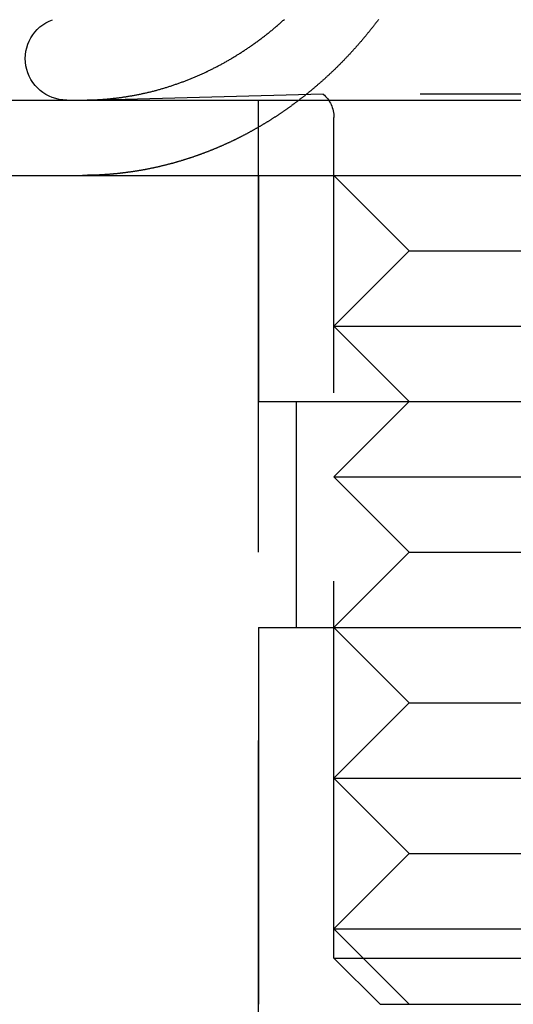
# Model space of a CAD drawing. Extents: x -144 to 294, y -477 to 179.
# Drawn here: x -98 to -92, y 76 to 89 of the extents above; entities that cross this region are included whole.
import ezdxf

# ---------------------------------------------------------------- set-up
doc = ezdxf.new("R2010")
doc.units = 0
doc.header["$LTSCALE"] = 20
doc.linetypes.add('VERDECKT', pattern=[0.375, 0.25, -0.125])
doc.layers.get('0').update_dxf_attribs({"linetype": 'CONTINUOUS'})

# ---------------------------------------------------------------- blocks, each defined once
blk = doc.blocks.new('A$C0789416B')
at = {"color": 3, "linetype": 'CONTINUOUS', "extrusion": (0, 1, -2e-16)}
for p, q in [((-130, 117), (130, 117)), ((-130, 116), (130, 116))]:
    blk.add_line(p, q, dxfattribs=at)
at = {"color": 1, "linetype": 'VERDECKT', "extrusion": (0, 1, -2e-16)}
for p, q in [((-99.93236, 117.07743), (-102.88911, 117)), ((-100.78911, 116), (-100.78911, 117)), ((-93.64586, 117.07743), (-99.93236, 117.07743)), ((-99.78911, 105.6135), (-99.78911, 116.7707)), ((-100.78911, 96), (-100.78911, 116)), ((-100.78911, 116), (-100.78911, 113)), ((-98.78911, 115), (-99.78911, 116)), ((-98.78911, 115), (-99.78911, 114)), ((-98.78911, 115), (-94.78911, 115)), ((-99.78911, 114), (-93.78911, 114)), ((-98.78911, 113), (-99.78911, 114)), ((-100.78911, 113), (-92.78911, 113)), ((-100.28911, 113), (-100.28911, 110)), ((-98.78911, 113), (-99.78911, 112)), ((-99.78911, 112), (-93.78911, 112)), ((-98.78911, 111), (-99.78911, 112)), ((-98.78911, 111), (-99.78911, 110)), ((-98.78911, 111), (-94.78911, 111)), ((-100.78911, 110), (-92.78911, 110)), ((-100.78911, 110), (-100.78911, 102)), ((-98.78911, 109), (-99.78911, 110)), ((-98.78911, 109), (-99.78911, 108)), ((-98.78911, 109), (-94.78911, 109)), ((-99.78911, 108), (-93.78911, 108)), ((-98.78911, 107), (-99.78911, 108)), ((-98.78911, 107), (-99.78911, 106)), ((-98.78911, 107), (-94.78911, 107)), ((-99.78911, 106), (-93.78911, 106)), ((-98.78911, 105), (-99.78911, 106)), ((-99.78911, 105.6135), (-97.56556, 105.6135)), ((-99.17561, 105), (-99.78911, 105.6135)), ((-97.56556, 105.6135), (-93.78911, 105.6135)), ((-99.17561, 105), (-97.40678, 105)), ((-97.40678, 105), (-94.40261, 105))]:
    blk.add_line(p, q, dxfattribs=at)
at = {"color": 1}
for points in [[(-102.91, 117.006, 0), (-102.899, 117.007, 0), (-102.887, 117.008, 0), (-102.876, 117.009, 0), (-102.865, 117.009, 0), (-102.854, 117.01, 0), (-102.842, 117.011, 0), (-102.831, 117.012, 0), (-102.82, 117.013, 0), (-102.808, 117.014, 0), (-102.797, 117.015, 0), (-102.785, 117.016, 0), (-102.774, 117.017, 0), (-102.763, 117.018, 0), (-102.751, 117.019, 0), (-102.74, 117.02, 0), (-102.728, 117.022, 0), (-102.717, 117.023, 0), (-102.705, 117.024, 0), (-102.694, 117.026, 0), (-102.682, 117.027, 0), (-102.671, 117.028, 0), (-102.659, 117.03, 0), (-102.648, 117.031, 0), (-102.636, 117.033, 0), (-102.625, 117.034, 0), (-102.613, 117.036, 0), (-102.602, 117.037, 0), (-102.59, 117.039, 0), (-102.578, 117.041, 0), (-102.567, 117.043, 0), (-102.555, 117.044, 0), (-102.544, 117.046, 0), (-102.532, 117.048, 0), (-102.521, 117.05, 0), (-102.509, 117.052, 0), (-102.497, 117.054, 0), (-102.486, 117.056, 0), (-102.474, 117.058, 0), (-102.463, 117.06, 0), (-102.451, 117.062, 0), (-102.44, 117.064, 0), (-102.428, 117.066, 0), (-102.416, 117.068, 0), (-102.405, 117.071, 0), (-102.393, 117.073, 0), (-102.382, 117.075, 0), (-102.37, 117.077, 0), (-102.358, 117.08, 0), (-102.347, 117.082, 0), (-102.335, 117.085, 0), (-102.324, 117.087, 0), (-102.312, 117.09, 0), (-102.301, 117.092, 0), (-102.289, 117.095, 0), (-102.278, 117.098, 0), (-102.266, 117.1, 0), (-102.255, 117.103, 0), (-102.243, 117.106, 0), (-102.231, 117.109, 0), (-102.22, 117.111, 0), (-102.208, 117.114, 0), (-102.197, 117.117, 0), (-102.186, 117.12, 0), (-102.174, 117.123, 0), (-102.163, 117.126, 0), (-102.151, 117.129, 0), (-102.14, 117.132, 0), (-102.128, 117.135, 0), (-102.117, 117.139, 0), (-102.106, 117.142, 0), (-102.094, 117.145, 0), (-102.083, 117.148, 0), (-102.071, 117.152, 0), (-102.06, 117.155, 0), (-102.049, 117.158, 0), (-102.037, 117.162, 0), (-102.026, 117.165, 0), (-102.015, 117.168, 0), (-102.004, 117.172, 0), (-101.992, 117.175, 0), (-101.981, 117.179, 0), (-101.97, 117.183, 0), (-101.959, 117.186, 0), (-101.947, 117.19, 0), (-101.936, 117.194, 0), (-101.925, 117.197, 0), (-101.914, 117.201, 0), (-101.903, 117.205, 0), (-101.892, 117.209, 0), (-101.881, 117.212, 0), (-101.87, 117.216, 0), (-101.859, 117.22, 0), (-101.848, 117.224, 0), (-101.837, 117.228, 0), (-101.826, 117.232, 0), (-101.815, 117.236, 0), (-101.804, 117.24, 0), (-101.793, 117.244, 0), (-101.782, 117.248, 0), (-101.771, 117.252, 0), (-101.76, 117.256, 0), (-101.75, 117.26, 0), (-101.739, 117.265, 0), (-101.728, 117.269, 0), (-101.717, 117.273, 0), (-101.707, 117.277, 0), (-101.696, 117.282, 0), (-101.685, 117.286, 0), (-101.675, 117.29, 0), (-101.664, 117.294, 0), (-101.654, 117.299, 0), (-101.643, 117.303, 0), (-101.633, 117.308, 0), (-101.622, 117.312, 0), (-101.612, 117.317, 0), (-101.601, 117.321, 0), (-101.591, 117.326, 0), (-101.58, 117.33, 0), (-101.57, 117.335, 0), (-101.56, 117.339, 0), (-101.55, 117.344, 0), (-101.539, 117.348, 0), (-101.529, 117.353, 0), (-101.519, 117.358, 0), (-101.509, 117.362, 0), (-101.499, 117.367, 0), (-101.489, 117.372, 0), (-101.479, 117.377, 0), (-101.469, 117.381, 0), (-101.459, 117.386, 0), (-101.449, 117.391, 0), (-101.439, 117.396, 0), (-101.429, 117.401, 0), (-101.419, 117.406, 0), (-101.409, 117.411, 0), (-101.399, 117.416, 0), (-101.389, 117.421, 0), (-101.379, 117.426, 0), (-101.368, 117.431, 0), (-101.358, 117.436, 0), (-101.348, 117.441, 0), (-101.338, 117.447, 0), (-101.328, 117.452, 0), (-101.318, 117.457, 0), (-101.308, 117.463, 0), (-101.298, 117.468, 0), (-101.287, 117.474, 0), (-101.277, 117.479, 0), (-101.267, 117.485, 0), (-101.257, 117.49, 0), (-101.247, 117.496, 0), (-101.237, 117.502, 0), (-101.227, 117.507, 0), (-101.216, 117.513, 0), (-101.206, 117.519, 0), (-101.196, 117.525, 0), (-101.186, 117.531, 0), (-101.176, 117.537, 0), (-101.165, 117.543, 0), (-101.155, 117.549, 0), (-101.145, 117.555, 0), (-101.135, 117.561, 0), (-101.125, 117.567, 0), (-101.114, 117.573, 0), (-101.104, 117.579, 0), (-101.094, 117.585, 0), (-101.084, 117.592, 0), (-101.074, 117.598, 0), (-101.064, 117.604, 0), (-101.053, 117.611, 0), (-101.043, 117.617, 0), (-101.033, 117.623, 0), (-101.023, 117.63, 0), (-101.013, 117.636, 0), (-101.003, 117.643, 0), (-100.993, 117.65, 0), (-100.982, 117.656, 0), (-100.972, 117.663, 0), (-100.962, 117.67, 0), (-100.952, 117.676, 0), (-100.942, 117.683, 0), (-100.932, 117.69, 0), (-100.922, 117.697, 0), (-100.912, 117.703, 0), (-100.902, 117.71, 0), (-100.892, 117.717, 0), (-100.882, 117.724, 0), (-100.872, 117.731, 0), (-100.861, 117.738, 0), (-100.851, 117.745, 0), (-100.841, 117.753, 0), (-100.832, 117.76, 0), (-100.822, 117.767, 0), (-100.812, 117.774, 0), (-100.802, 117.781, 0), (-100.792, 117.789, 0), (-100.782, 117.796, 0), (-100.772, 117.803, 0), (-100.762, 117.811, 0), (-100.752, 117.818, 0), (-100.742, 117.825, 0), (-100.733, 117.833, 0), (-100.723, 117.84, 0), (-100.713, 117.848, 0), (-100.703, 117.856, 0), (-100.693, 117.863, 0), (-100.684, 117.871, 0), (-100.674, 117.879, 0), (-100.664, 117.886, 0), (-100.655, 117.894, 0), (-100.645, 117.902, 0), (-100.635, 117.909, 0), (-100.626, 117.917, 0), (-100.616, 117.925, 0), (-100.607, 117.933, 0), (-100.597, 117.941, 0), (-100.588, 117.949, 0), (-100.578, 117.957, 0), (-100.569, 117.965, 0), (-100.559, 117.973, 0), (-100.55, 117.981, 0), (-100.54, 117.989, 0), (-100.531, 117.997, 0), (-100.522, 118.005, 0), (-100.512, 118.013, 0), (-100.503, 118.021, 0), (-100.494, 118.03, 0), (-100.484, 118.038, 0), (-100.475, 118.046, 0), (-100.466, 118.054, 0), (-100.457, 118.062, 0), (-100.448, 118.071, 0)], [(-99.1975, 118.068, 0), (-99.2023, 118.061, 0), (-99.207, 118.055, 0), (-99.2118, 118.049, 0), (-99.2166, 118.043, 0), (-99.2214, 118.036, 0), (-99.2262, 118.03, 0), (-99.231, 118.024, 0), (-99.2358, 118.018, 0), (-99.2406, 118.011, 0), (-99.2454, 118.005, 0), (-99.2502, 117.999, 0), (-99.255, 117.993, 0), (-99.2598, 117.987, 0), (-99.2646, 117.98, 0), (-99.2694, 117.974, 0), (-99.2743, 117.968, 0), (-99.2791, 117.962, 0), (-99.2839, 117.956, 0), (-99.2887, 117.95, 0), (-99.2936, 117.944, 0), (-99.2984, 117.938, 0), (-99.3032, 117.932, 0), (-99.3081, 117.926, 0), (-99.3129, 117.92, 0), (-99.3178, 117.914, 0), (-99.3226, 117.908, 0), (-99.3275, 117.902, 0), (-99.3323, 117.896, 0), (-99.3372, 117.89, 0), (-99.342, 117.884, 0), (-99.3469, 117.878, 0), (-99.3517, 117.872, 0), (-99.3566, 117.866, 0), (-99.3614, 117.86, 0), (-99.3663, 117.854, 0), (-99.3712, 117.848, 0), (-99.376, 117.843, 0), (-99.3809, 117.837, 0), (-99.3858, 117.831, 0), (-99.3906, 117.825, 0), (-99.3955, 117.819, 0), (-99.4004, 117.814, 0), (-99.4052, 117.808, 0), (-99.4101, 117.802, 0), (-99.415, 117.796, 0), (-99.4199, 117.791, 0), (-99.4247, 117.785, 0), (-99.4296, 117.779, 0), (-99.4345, 117.774, 0), (-99.4393, 117.768, 0), (-99.4442, 117.762, 0), (-99.4491, 117.757, 0), (-99.454, 117.751, 0), (-99.4589, 117.745, 0), (-99.4638, 117.74, 0), (-99.4687, 117.734, 0), (-99.4737, 117.729, 0), (-99.4786, 117.723, 0), (-99.4836, 117.717, 0), (-99.4885, 117.712, 0), (-99.4935, 117.706, 0), (-99.4985, 117.701, 0), (-99.5035, 117.695, 0), (-99.5086, 117.689, 0), (-99.5136, 117.684, 0), (-99.5187, 117.678, 0), (-99.5237, 117.672, 0), (-99.5288, 117.667, 0), (-99.5339, 117.661, 0), (-99.539, 117.656, 0), (-99.5441, 117.65, 0), (-99.5492, 117.644, 0), (-99.5544, 117.639, 0), (-99.5595, 117.633, 0), (-99.5647, 117.628, 0), (-99.5698, 117.622, 0), (-99.575, 117.616, 0), (-99.5802, 117.611, 0), (-99.5854, 117.605, 0), (-99.5907, 117.6, 0), (-99.5959, 117.594, 0), (-99.6011, 117.589, 0), (-99.6064, 117.583, 0), (-99.6117, 117.577, 0), (-99.6169, 117.572, 0), (-99.6222, 117.566, 0), (-99.6275, 117.561, 0), (-99.6329, 117.555, 0), (-99.6382, 117.55, 0), (-99.6435, 117.544, 0), (-99.6489, 117.539, 0), (-99.6542, 117.533, 0), (-99.6596, 117.527, 0), (-99.665, 117.522, 0), (-99.6704, 117.516, 0), (-99.6758, 117.511, 0), (-99.6812, 117.505, 0), (-99.6866, 117.5, 0), (-99.6921, 117.494, 0), (-99.6975, 117.489, 0), (-99.703, 117.483, 0), (-99.7084, 117.478, 0), (-99.7139, 117.472, 0), (-99.7194, 117.467, 0), (-99.7249, 117.461, 0), (-99.7304, 117.456, 0), (-99.736, 117.45, 0), (-99.7415, 117.445, 0), (-99.747, 117.439, 0), (-99.7526, 117.434, 0), (-99.7582, 117.428, 0), (-99.7637, 117.423, 0), (-99.7693, 117.417, 0), (-99.7749, 117.412, 0), (-99.7805, 117.407, 0), (-99.7862, 117.401, 0), (-99.7918, 117.396, 0), (-99.7974, 117.39, 0), (-99.8031, 117.385, 0), (-99.8088, 117.379, 0), (-99.8144, 117.374, 0), (-99.8201, 117.369, 0), (-99.8258, 117.363, 0), (-99.8315, 117.358, 0), (-99.8372, 117.353, 0), (-99.8429, 117.347, 0), (-99.8487, 117.342, 0), (-99.8544, 117.336, 0), (-99.8602, 117.331, 0), (-99.8659, 117.326, 0), (-99.8717, 117.32, 0), (-99.8775, 117.315, 0), (-99.8833, 117.31, 0), (-99.8891, 117.304, 0), (-99.8949, 117.299, 0), (-99.9007, 117.294, 0), (-99.9065, 117.288, 0), (-99.9123, 117.283, 0), (-99.9182, 117.278, 0), (-99.924, 117.273, 0), (-99.9299, 117.267, 0), (-99.9358, 117.262, 0), (-99.9417, 117.257, 0), (-99.9476, 117.252, 0), (-99.9535, 117.246, 0), (-99.9594, 117.241, 0), (-99.9653, 117.236, 0), (-99.9712, 117.231, 0), (-99.9771, 117.225, 0), (-99.9831, 117.22, 0), (-99.989, 117.215, 0), (-99.995, 117.21, 0), (-100.001, 117.205, 0), (-100.007, 117.2, 0), (-100.013, 117.194, 0), (-100.019, 117.189, 0), (-100.025, 117.184, 0), (-100.031, 117.179, 0), (-100.037, 117.174, 0), (-100.043, 117.169, 0), (-100.049, 117.164, 0), (-100.055, 117.158, 0), (-100.061, 117.153, 0), (-100.067, 117.148, 0), (-100.073, 117.143, 0), (-100.079, 117.138, 0), (-100.085, 117.133, 0), (-100.091, 117.128, 0), (-100.098, 117.123, 0), (-100.104, 117.118, 0), (-100.11, 117.113, 0), (-100.116, 117.108, 0), (-100.122, 117.103, 0), (-100.128, 117.098, 0), (-100.134, 117.093, 0), (-100.14, 117.088, 0), (-100.147, 117.083, 0), (-100.153, 117.078, 0), (-100.159, 117.073, 0), (-100.165, 117.068, 0), (-100.171, 117.063, 0), (-100.177, 117.058, 0), (-100.184, 117.053, 0), (-100.19, 117.049, 0), (-100.196, 117.044, 0), (-100.202, 117.039, 0), (-100.208, 117.034, 0), (-100.215, 117.029, 0), (-100.221, 117.024, 0), (-100.227, 117.019, 0), (-100.233, 117.015, 0), (-100.24, 117.01, 0), (-100.246, 117.005, 0), (-100.252, 117, 0), (-100.258, 116.995, 0), (-100.265, 116.991, 0), (-100.271, 116.986, 0), (-100.277, 116.981, 0), (-100.283, 116.976, 0), (-100.29, 116.972, 0), (-100.296, 116.967, 0), (-100.302, 116.962, 0), (-100.309, 116.958, 0), (-100.315, 116.953, 0), (-100.321, 116.948, 0), (-100.328, 116.943, 0), (-100.334, 116.939, 0), (-100.34, 116.934, 0), (-100.347, 116.93, 0), (-100.353, 116.925, 0), (-100.359, 116.92, 0), (-100.366, 116.916, 0), (-100.372, 116.911, 0), (-100.378, 116.907, 0), (-100.385, 116.902, 0), (-100.391, 116.897, 0), (-100.398, 116.893, 0), (-100.404, 116.888, 0), (-100.41, 116.884, 0), (-100.417, 116.879, 0), (-100.423, 116.875, 0), (-100.43, 116.87, 0), (-100.436, 116.866, 0), (-100.442, 116.862, 0), (-100.449, 116.857, 0), (-100.455, 116.853, 0), (-100.462, 116.848, 0), (-100.468, 116.844, 0), (-100.474, 116.839, 0), (-100.481, 116.835, 0), (-100.487, 116.831, 0), (-100.494, 116.826, 0), (-100.5, 116.822, 0), (-100.507, 116.818, 0), (-100.513, 116.813, 0), (-100.519, 116.809, 0), (-100.526, 116.805, 0), (-100.532, 116.8, 0), (-100.539, 116.796, 0), (-100.545, 116.792, 0), (-100.552, 116.788, 0), (-100.558, 116.783, 0), (-100.565, 116.779, 0), (-100.571, 116.775, 0), (-100.578, 116.771, 0), (-100.584, 116.767, 0), (-100.591, 116.762, 0), (-100.597, 116.758, 0), (-100.604, 116.754, 0), (-100.61, 116.75, 0), (-100.617, 116.746, 0), (-100.623, 116.742, 0), (-100.629, 116.738, 0), (-100.636, 116.733, 0), (-100.642, 116.729, 0), (-100.649, 116.725, 0), (-100.655, 116.721, 0), (-100.662, 116.717, 0), (-100.668, 116.713, 0), (-100.675, 116.709, 0), (-100.681, 116.705, 0), (-100.688, 116.701, 0), (-100.694, 116.697, 0), (-100.701, 116.693, 0), (-100.707, 116.689, 0), (-100.714, 116.685, 0), (-100.72, 116.681, 0), (-100.727, 116.678, 0), (-100.733, 116.674, 0), (-100.74, 116.67, 0), (-100.746, 116.666, 0), (-100.753, 116.662, 0), (-100.759, 116.658, 0), (-100.766, 116.654, 0), (-100.772, 116.651, 0), (-100.779, 116.647, 0), (-100.785, 116.643, 0), (-100.792, 116.639, 0), (-100.799, 116.635, 0), (-100.805, 116.632, 0), (-100.812, 116.628, 0), (-100.818, 116.624, 0), (-100.825, 116.621, 0), (-100.831, 116.617, 0), (-100.838, 116.613, 0), (-100.844, 116.61, 0), (-100.851, 116.606, 0), (-100.857, 116.602, 0), (-100.864, 116.599, 0), (-100.87, 116.595, 0), (-100.877, 116.591, 0), (-100.883, 116.588, 0), (-100.889, 116.584, 0), (-100.896, 116.581, 0), (-100.902, 116.577, 0), (-100.909, 116.574, 0), (-100.915, 116.57, 0), (-100.922, 116.567, 0), (-100.928, 116.563, 0), (-100.935, 116.56, 0), (-100.941, 116.556, 0), (-100.948, 116.553, 0), (-100.954, 116.549, 0), (-100.961, 116.546, 0), (-100.967, 116.542, 0), (-100.974, 116.539, 0), (-100.98, 116.536, 0), (-100.987, 116.532, 0), (-100.993, 116.529, 0), (-101, 116.526, 0), (-101.006, 116.522, 0), (-101.012, 116.519, 0), (-101.019, 116.516, 0), (-101.025, 116.512, 0), (-101.032, 116.509, 0), (-101.038, 116.506, 0), (-101.045, 116.503, 0), (-101.051, 116.499, 0), (-101.057, 116.496, 0), (-101.064, 116.493, 0), (-101.07, 116.49, 0), (-101.077, 116.487, 0), (-101.083, 116.483, 0), (-101.089, 116.48, 0), (-101.096, 116.477, 0), (-101.102, 116.474, 0), (-101.109, 116.471, 0), (-101.115, 116.468, 0), (-101.121, 116.465, 0), (-101.128, 116.462, 0), (-101.134, 116.459, 0), (-101.141, 116.456, 0), (-101.147, 116.453, 0), (-101.153, 116.45, 0), (-101.16, 116.446, 0), (-101.166, 116.443, 0), (-101.173, 116.44, 0), (-101.179, 116.437, 0), (-101.185, 116.434, 0), (-101.192, 116.431, 0), (-101.198, 116.428, 0), (-101.205, 116.426, 0), (-101.211, 116.423, 0), (-101.218, 116.42, 0), (-101.224, 116.417, 0), (-101.231, 116.414, 0), (-101.237, 116.411, 0), (-101.244, 116.408, 0), (-101.251, 116.405, 0), (-101.257, 116.402, 0), (-101.264, 116.399, 0), (-101.27, 116.396, 0), (-101.277, 116.393, 0), (-101.283, 116.39, 0), (-101.29, 116.387, 0), (-101.297, 116.385, 0), (-101.303, 116.382, 0), (-101.31, 116.379, 0), (-101.317, 116.376, 0), (-101.323, 116.373, 0), (-101.33, 116.37, 0), (-101.337, 116.367, 0), (-101.343, 116.365, 0), (-101.35, 116.362, 0), (-101.357, 116.359, 0), (-101.364, 116.356, 0), (-101.37, 116.353, 0), (-101.377, 116.351, 0), (-101.384, 116.348, 0), (-101.391, 116.345, 0), (-101.397, 116.342, 0), (-101.404, 116.339, 0), (-101.411, 116.337, 0), (-101.418, 116.334, 0), (-101.425, 116.331, 0), (-101.431, 116.329, 0), (-101.438, 116.326, 0), (-101.445, 116.323, 0), (-101.452, 116.32, 0), (-101.459, 116.318, 0), (-101.466, 116.315, 0), (-101.473, 116.312, 0), (-101.48, 116.31, 0), (-101.486, 116.307, 0), (-101.493, 116.304, 0), (-101.5, 116.302, 0), (-101.507, 116.299, 0), (-101.514, 116.297, 0), (-101.521, 116.294, 0), (-101.528, 116.291, 0), (-101.535, 116.289, 0), (-101.542, 116.286, 0), (-101.549, 116.284, 0), (-101.556, 116.281, 0), (-101.563, 116.278, 0), (-101.57, 116.276, 0), (-101.577, 116.273, 0), (-101.584, 116.271, 0), (-101.591, 116.268, 0), (-101.598, 116.266, 0), (-101.605, 116.263, 0), (-101.612, 116.261, 0), (-101.619, 116.258, 0), (-101.626, 116.256, 0), (-101.633, 116.254, 0), (-101.64, 116.251, 0), (-101.647, 116.249, 0), (-101.654, 116.246, 0), (-101.661, 116.244, 0), (-101.668, 116.241, 0), (-101.676, 116.239, 0), (-101.683, 116.237, 0), (-101.69, 116.234, 0), (-101.697, 116.232, 0), (-101.704, 116.23, 0), (-101.711, 116.227, 0), (-101.718, 116.225, 0), (-101.725, 116.223, 0), (-101.733, 116.22, 0), (-101.74, 116.218, 0), (-101.747, 116.216, 0), (-101.754, 116.214, 0), (-101.761, 116.211, 0), (-101.768, 116.209, 0), (-101.776, 116.207, 0), (-101.783, 116.205, 0), (-101.79, 116.202, 0), (-101.797, 116.2, 0), (-101.804, 116.198, 0), (-101.812, 116.196, 0), (-101.819, 116.194, 0), (-101.826, 116.191, 0), (-101.833, 116.189, 0), (-101.841, 116.187, 0), (-101.848, 116.185, 0), (-101.855, 116.183, 0), (-101.862, 116.181, 0), (-101.87, 116.179, 0), (-101.877, 116.177, 0), (-101.884, 116.175, 0), (-101.891, 116.172, 0), (-101.899, 116.17, 0), (-101.906, 116.168, 0), (-101.913, 116.166, 0), (-101.92, 116.164, 0), (-101.928, 116.162, 0), (-101.935, 116.16, 0), (-101.942, 116.158, 0), (-101.95, 116.156, 0), (-101.957, 116.154, 0), (-101.964, 116.153, 0), (-101.972, 116.151, 0), (-101.979, 116.149, 0), (-101.986, 116.147, 0), (-101.994, 116.145, 0), (-102.001, 116.143, 0), (-102.008, 116.141, 0), (-102.015, 116.139, 0), (-102.023, 116.137, 0), (-102.03, 116.136, 0), (-102.037, 116.134, 0), (-102.045, 116.132, 0), (-102.052, 116.13, 0), (-102.06, 116.128, 0), (-102.067, 116.127, 0), (-102.074, 116.125, 0), (-102.082, 116.123, 0), (-102.089, 116.121, 0), (-102.096, 116.12, 0), (-102.104, 116.118, 0), (-102.111, 116.116, 0), (-102.118, 116.115, 0), (-102.126, 116.113, 0), (-102.133, 116.111, 0), (-102.141, 116.11, 0), (-102.148, 116.108, 0), (-102.155, 116.106, 0), (-102.163, 116.105, 0), (-102.17, 116.103, 0), (-102.177, 116.101, 0), (-102.185, 116.1, 0), (-102.192, 116.098, 0), (-102.2, 116.097, 0), (-102.207, 116.095, 0), (-102.214, 116.094, 0), (-102.222, 116.092, 0), (-102.229, 116.091, 0), (-102.237, 116.089, 0), (-102.244, 116.088, 0), (-102.251, 116.086, 0), (-102.259, 116.085, 0), (-102.266, 116.083, 0), (-102.273, 116.082, 0), (-102.281, 116.08, 0), (-102.288, 116.079, 0), (-102.296, 116.078, 0), (-102.303, 116.076, 0), (-102.31, 116.075, 0), (-102.318, 116.074, 0), (-102.325, 116.072, 0), (-102.333, 116.071, 0), (-102.34, 116.07, 0), (-102.347, 116.068, 0), (-102.355, 116.067, 0), (-102.362, 116.066, 0), (-102.37, 116.064, 0), (-102.377, 116.063, 0), (-102.384, 116.062, 0), (-102.392, 116.061, 0), (-102.399, 116.06, 0), (-102.407, 116.058, 0), (-102.414, 116.057, 0), (-102.421, 116.056, 0), (-102.429, 116.055, 0), (-102.436, 116.054, 0), (-102.444, 116.053, 0), (-102.451, 116.051, 0), (-102.458, 116.05, 0), (-102.466, 116.049, 0), (-102.473, 116.048, 0), (-102.48, 116.047, 0), (-102.488, 116.046, 0), (-102.495, 116.045, 0), (-102.503, 116.044, 0), (-102.51, 116.043, 0), (-102.517, 116.042, 0), (-102.525, 116.041, 0), (-102.532, 116.04, 0), (-102.539, 116.039, 0), (-102.547, 116.038, 0), (-102.554, 116.037, 0), (-102.561, 116.036, 0), (-102.569, 116.035, 0), (-102.576, 116.034, 0), (-102.584, 116.033, 0), (-102.591, 116.032, 0), (-102.598, 116.031, 0), (-102.606, 116.031, 0), (-102.613, 116.03, 0), (-102.62, 116.029, 0), (-102.628, 116.028, 0), (-102.635, 116.027, 0), (-102.642, 116.026, 0), (-102.649, 116.026, 0), (-102.657, 116.025, 0), (-102.664, 116.024, 0), (-102.671, 116.023, 0), (-102.679, 116.023, 0), (-102.686, 116.022, 0), (-102.693, 116.021, 0), (-102.701, 116.021, 0), (-102.708, 116.02, 0), (-102.715, 116.019, 0), (-102.722, 116.018, 0), (-102.73, 116.018, 0), (-102.737, 116.017, 0), (-102.744, 116.017, 0), (-102.752, 116.016, 0), (-102.759, 116.015, 0), (-102.766, 116.015, 0), (-102.773, 116.014, 0), (-102.781, 116.014, 0), (-102.788, 116.013, 0), (-102.795, 116.012, 0), (-102.802, 116.012, 0), (-102.809, 116.011, 0), (-102.817, 116.011, 0), (-102.824, 116.01, 0), (-102.831, 116.01, 0), (-102.838, 116.009, 0), (-102.845, 116.009, 0), (-102.853, 116.009, 0), (-102.86, 116.008, 0), (-102.867, 116.008, 0), (-102.874, 116.007, 0), (-102.881, 116.007, 0), (-102.888, 116.007, 0), (-102.896, 116.006, 0), (-102.903, 116.006, 0), (-102.91, 116.005, 0)], [(-103.129, 117, 0), (-103.127, 117, 0), (-103.126, 117, 0), (-103.124, 117, 0), (-103.122, 117, 0), (-103.12, 117, 0), (-103.119, 117, 0), (-103.117, 117, 0), (-103.115, 117, 0), (-103.114, 117, 0), (-103.112, 117, 0), (-103.11, 117, 0), (-103.108, 117, 0), (-103.107, 117, 0), (-103.105, 117, 0), (-103.103, 117, 0), (-103.102, 117, 0), (-103.1, 117, 0), (-103.098, 117, 0), (-103.096, 117, 0), (-103.095, 117, 0), (-103.093, 117, 0), (-103.091, 117, 0), (-103.09, 117, 0), (-103.088, 117, 0), (-103.086, 117, 0), (-103.084, 117, 0), (-103.083, 117, 0), (-103.081, 117, 0), (-103.079, 117, 0), (-103.078, 117, 0), (-103.076, 117, 0), (-103.074, 117, 0), (-103.072, 117, 0), (-103.071, 117, 0), (-103.069, 117, 0), (-103.067, 117.001, 0), (-103.066, 117.001, 0), (-103.064, 117.001, 0), (-103.062, 117.001, 0), (-103.06, 117.001, 0), (-103.059, 117.001, 0), (-103.057, 117.001, 0), (-103.055, 117.001, 0), (-103.054, 117.001, 0), (-103.052, 117.001, 0), (-103.05, 117.001, 0), (-103.048, 117.001, 0), (-103.047, 117.001, 0), (-103.045, 117.001, 0), (-103.043, 117.001, 0), (-103.042, 117.001, 0), (-103.04, 117.001, 0), (-103.038, 117.001, 0), (-103.036, 117.001, 0), (-103.035, 117.001, 0), (-103.033, 117.001, 0), (-103.031, 117.001, 0), (-103.029, 117.001, 0), (-103.028, 117.001, 0), (-103.026, 117.001, 0), (-103.024, 117.001, 0), (-103.023, 117.002, 0), (-103.021, 117.002, 0), (-103.019, 117.002, 0), (-103.017, 117.002, 0), (-103.016, 117.002, 0), (-103.014, 117.002, 0), (-103.012, 117.002, 0), (-103.011, 117.002, 0), (-103.009, 117.002, 0), (-103.007, 117.002, 0), (-103.005, 117.002, 0), (-103.004, 117.002, 0), (-103.002, 117.002, 0), (-103, 117.002, 0), (-102.998, 117.002, 0), (-102.997, 117.002, 0), (-102.995, 117.002, 0), (-102.993, 117.003, 0), (-102.991, 117.003, 0), (-102.99, 117.003, 0), (-102.988, 117.003, 0), (-102.986, 117.003, 0), (-102.985, 117.003, 0), (-102.983, 117.003, 0), (-102.981, 117.003, 0), (-102.979, 117.003, 0), (-102.978, 117.003, 0), (-102.976, 117.003, 0), (-102.974, 117.003, 0), (-102.972, 117.003, 0), (-102.971, 117.003, 0), (-102.969, 117.003, 0), (-102.967, 117.004, 0), (-102.966, 117.004, 0), (-102.964, 117.004, 0), (-102.962, 117.004, 0), (-102.96, 117.004, 0), (-102.959, 117.004, 0), (-102.957, 117.004, 0), (-102.955, 117.004, 0), (-102.953, 117.004, 0), (-102.952, 117.004, 0), (-102.95, 117.004, 0), (-102.948, 117.004, 0), (-102.946, 117.005, 0), (-102.945, 117.005, 0), (-102.943, 117.005, 0), (-102.941, 117.005, 0), (-102.939, 117.005, 0), (-102.938, 117.005, 0), (-102.936, 117.005, 0), (-102.934, 117.005, 0), (-102.933, 117.005, 0), (-102.931, 117.005, 0), (-102.929, 117.005, 0), (-102.927, 117.006, 0), (-102.926, 117.006, 0), (-102.924, 117.006, 0), (-102.922, 117.006, 0), (-102.92, 117.006, 0), (-102.919, 117.006, 0), (-102.917, 117.006, 0), (-102.915, 117.006, 0), (-102.913, 117.006, 0), (-102.912, 117.006, 0), (-102.91, 117.006, 0)], [(-102.91, 116.005, 0), (-102.912, 116.005, 0), (-102.913, 116.005, 0), (-102.915, 116.005, 0), (-102.917, 116.005, 0), (-102.919, 116.005, 0), (-102.92, 116.005, 0), (-102.922, 116.005, 0), (-102.924, 116.005, 0), (-102.926, 116.005, 0), (-102.927, 116.005, 0), (-102.929, 116.005, 0), (-102.931, 116.004, 0), (-102.933, 116.004, 0), (-102.934, 116.004, 0), (-102.936, 116.004, 0), (-102.938, 116.004, 0), (-102.939, 116.004, 0), (-102.941, 116.004, 0), (-102.943, 116.004, 0), (-102.945, 116.004, 0), (-102.946, 116.004, 0), (-102.948, 116.004, 0), (-102.95, 116.004, 0), (-102.952, 116.004, 0), (-102.953, 116.003, 0), (-102.955, 116.003, 0), (-102.957, 116.003, 0), (-102.959, 116.003, 0), (-102.96, 116.003, 0), (-102.962, 116.003, 0), (-102.964, 116.003, 0), (-102.965, 116.003, 0), (-102.967, 116.003, 0), (-102.969, 116.003, 0), (-102.971, 116.003, 0), (-102.972, 116.003, 0), (-102.974, 116.003, 0), (-102.976, 116.003, 0), (-102.978, 116.003, 0), (-102.979, 116.003, 0), (-102.981, 116.002, 0), (-102.983, 116.002, 0), (-102.984, 116.002, 0), (-102.986, 116.002, 0), (-102.988, 116.002, 0), (-102.99, 116.002, 0), (-102.991, 116.002, 0), (-102.993, 116.002, 0), (-102.995, 116.002, 0), (-102.997, 116.002, 0), (-102.998, 116.002, 0), (-103, 116.002, 0), (-103.002, 116.002, 0), (-103.004, 116.002, 0), (-103.005, 116.002, 0), (-103.007, 116.002, 0), (-103.009, 116.002, 0), (-103.01, 116.002, 0), (-103.012, 116.002, 0), (-103.014, 116.002, 0), (-103.016, 116.001, 0), (-103.017, 116.001, 0), (-103.019, 116.001, 0), (-103.021, 116.001, 0), (-103.022, 116.001, 0), (-103.024, 116.001, 0), (-103.026, 116.001, 0), (-103.028, 116.001, 0), (-103.029, 116.001, 0), (-103.031, 116.001, 0), (-103.033, 116.001, 0), (-103.035, 116.001, 0), (-103.036, 116.001, 0), (-103.038, 116.001, 0), (-103.04, 116.001, 0), (-103.041, 116.001, 0), (-103.043, 116.001, 0), (-103.045, 116.001, 0), (-103.047, 116.001, 0), (-103.048, 116.001, 0), (-103.05, 116.001, 0), (-103.052, 116.001, 0), (-103.053, 116.001, 0), (-103.055, 116.001, 0), (-103.057, 116.001, 0), (-103.059, 116.001, 0), (-103.06, 116.001, 0), (-103.062, 116.001, 0), (-103.064, 116, 0), (-103.066, 116, 0), (-103.067, 116, 0), (-103.069, 116, 0), (-103.071, 116, 0), (-103.072, 116, 0), (-103.074, 116, 0), (-103.076, 116, 0), (-103.078, 116, 0), (-103.079, 116, 0), (-103.081, 116, 0), (-103.083, 116, 0), (-103.084, 116, 0), (-103.086, 116, 0), (-103.088, 116, 0), (-103.09, 116, 0), (-103.091, 116, 0), (-103.093, 116, 0), (-103.095, 116, 0), (-103.096, 116, 0), (-103.098, 116, 0), (-103.1, 116, 0), (-103.102, 116, 0), (-103.103, 116, 0), (-103.105, 116, 0), (-103.107, 116, 0), (-103.108, 116, 0), (-103.11, 116, 0), (-103.112, 116, 0), (-103.114, 116, 0), (-103.115, 116, 0), (-103.117, 116, 0), (-103.119, 116, 0), (-103.12, 116, 0), (-103.122, 116, 0), (-103.124, 116, 0), (-103.126, 116, 0), (-103.127, 116, 0), (-103.129, 116, 0)]]:
    blk.add_polyline3d(points, dxfattribs=at)
at = {"color": 3, "linetype": 'CONTINUOUS', "extrusion": (0, -2e-16, -1)}
blk.add_arc((103.33911, 117.55), 0.55, 270, 70, dxfattribs=at)
at = {"color": 1, "linetype": 'VERDECKT', "extrusion": (0, -2e-16, -1)}
blk.add_arc((100.18911, 116.7707), 0.4, 129.93188, 180, dxfattribs=at)

msp = doc.modelspace()

# ---------------------------------------------------------------- block references
msp.add_blockref('A$C0789416B', (5.882, -28.605))

doc.saveas('drawing.dxf')
